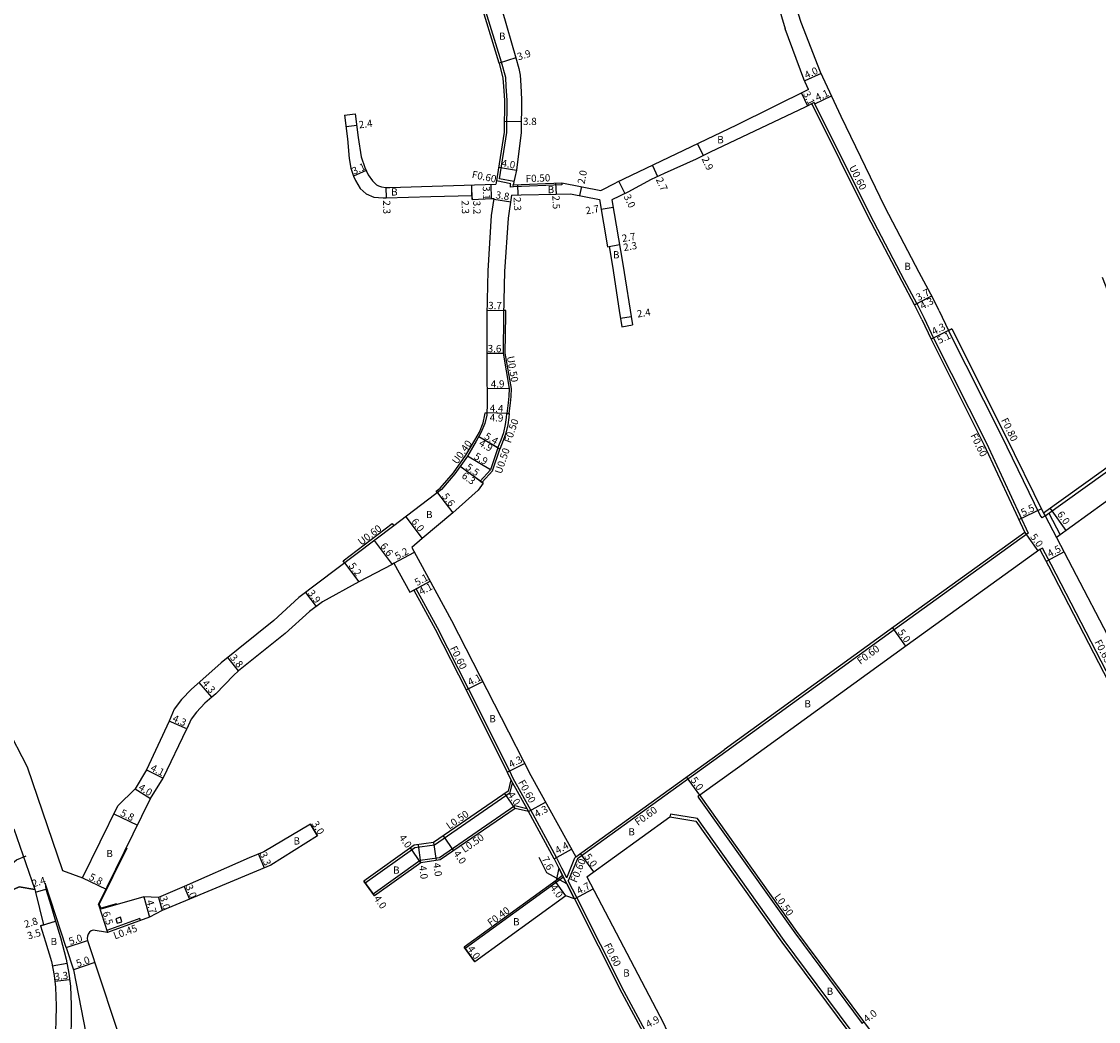
# Model space of a CAD drawing. Units: metres. Extents: x -8000 to -4000, y -108000 to -105000.
# Drawn here: x -4676 to -4438, y -106673 to -106453 of the extents above; entities that cross this region are included whole.
import ezdxf

# ---------------------------------------------------------------- set-up
doc = ezdxf.new("R2010")
doc.units = ezdxf.units.M
doc.header["$LTSCALE"] = 2.5
for name, color, linetype in [('側溝・桝', 7, 'Continuous'), ('幅員', 7, 'Continuous'), ('歩道・分離帯・安全施設', 7, 'Continuous'), ('舗装', 7, 'Continuous'), ('道路', 7, 'Continuous')]:
    doc.layers.add(name, color=color, linetype=linetype)

msp = doc.modelspace()

# ---------------------------------------------------------------- linework, layer by layer
at = {"layer": '側溝・桝'}
for points in [[(-4567.46, -106487.93), (-4570.65, -106487.28), (-4569.06, -106477.06), (-4568.97, -106469.93), (-4569.17, -106466.92), (-4569.29, -106464.98), (-4570.2, -106461.55), (-4574.9, -106446.27), (-4579.98, -106430.35), (-4582.46, -106423.18)], [(-4479.03, -106515.13), (-4481.78, -106510), (-4489.35, -106495.55), (-4501.58, -106471.01), (-4501.71, -106470.73)], [(-4568.18, -106488.39), (-4571.33, -106487.76)], [(-4567.59, -106489.11), (-4568.19, -106489.14), (-4568.21, -106488.56), (-4568.18, -106488.39)], [(-4556.9, -106488.17), (-4556.87, -106488.67), (-4567.59, -106489.11), (-4567.61, -106488.61)], [(-4450.57, -106561.13), (-4450.16, -106561.7), (-4436.93, -106552.16), (-4423.39, -106542.31), (-4416.14, -106537.04), (-4410.98, -106533.29), (-4403, -106527.49), (-4380.7, -106511.43), (-4375.22, -106507.45), (-4375.63, -106506.89)], [(-4568.55, -106539.12), (-4568.22, -106536.83), (-4568.11, -106535.34), (-4568.01, -106533.56), (-4569.37, -106525.78), (-4569.25, -106517.42), (-4569.23, -106516.38), (-4569.73, -106516.37)], [(-4478.5, -106514.85), (-4478.19, -106515.43), (-4476.87, -106518.06), (-4474.83, -106522.46), (-4463.14, -106545.65), (-4453.94, -106565.53), (-4483.24, -106586.66), (-4520.7, -106613.79), (-4553.46, -106637.42), (-4555.46, -106642.25)], [(-4450.16, -106561.7), (-4450.81, -106562.16), (-4451.26, -106561.54), (-4459.85, -106543.97), (-4471.53, -106520.78), (-4471.52, -106520.78)], [(-4584.37, -106556.59), (-4584.61, -106556.27), (-4583.75, -106555.61), (-4580.84, -106552.17), (-4578.08, -106548.32), (-4576.12, -106544.97), (-4575.1, -106543.2), (-4574.26, -106541.19), (-4573.86, -106539.41), (-4573.85, -106538.92), (-4573.45, -106538.94)], [(-4570.99, -106546.69), (-4570.29, -106544.91), (-4569.73, -106543.31), (-4569.34, -106541.53), (-4569.08, -106539.97), (-4569.05, -106539.1)], [(-4574.49, -106554.29), (-4572.21, -106551.77), (-4570.56, -106546.94)], [(-4450.16, -106561.7), (-4447.68, -106566.44)], [(-4449.34, -106561.11), (-4446.86, -106565.85)], [(-4604.84, -106572.09), (-4605.2, -106571.61), (-4594.33, -106563.41), (-4593.97, -106563.89)], [(-4422.53, -106623.24), (-4435.63, -106598), (-4448.89, -106572.44), (-4450.79, -106568.8), (-4451.37, -106569.1)], [(-4555.82, -106641.55), (-4556.88, -106639.44), (-4558.07, -106637.09), (-4563.75, -106626.66), (-4567.61, -106619.65), (-4568.4, -106618), (-4577.48, -106599.84), (-4584.36, -106586.43), (-4589.02, -106577.79), (-4589.55, -106578.07)], [(-4600.57, -106642.3), (-4600.28, -106642.71), (-4589.32, -106634.88), (-4585.03, -106634.28), (-4568.29, -106622.76), (-4567.78, -106620.58)], [(-4568.14, -106619.92), (-4564.27, -106626.95)], [(-4526.45, -106623.36), (-4526.86, -106623.65), (-4526.61, -106624), (-4505.48, -106653.69), (-4490.6, -106673.69), (-4490.2, -106673.39)], [(-4564.6, -106626.35), (-4567.29, -106625.71), (-4583.91, -106637.15), (-4588.18, -106637.75), (-4598.54, -106645.15), (-4598.25, -106645.56)], [(-4463.8, -106721.61), (-4463.02, -106716.24), (-4463.57, -106715.39), (-4483.4, -106688.23), (-4507.83, -106655.39), (-4526.97, -106628.5), (-4532.93, -106627.52), (-4533.03, -106628.11)], [(-4555.82, -106641.55), (-4554.01, -106637.19), (-4553.81, -106636.94)], [(-4557.53, -106639.48), (-4554.13, -106646.22)], [(-4556.54, -106641.44), (-4578.22, -106657.2)], [(-4556.72, -106641.08), (-4558.16, -106642.13)], [(-4537.43, -106677.19), (-4543.15, -106666.64), (-4553.59, -106645.95), (-4555.46, -106642.25)], [(-4649.9, -106651), (-4650.06, -106650.58), (-4657.31, -106653.22), (-4657.17, -106653.65)]]:
    msp.add_lwpolyline(points, dxfattribs=at)
msp.add_lwpolyline([(-4655.03, -106651.6), (-4654.03, -106651.3), (-4654.33, -106650.29), (-4655.34, -106650.6)], close=True, dxfattribs=at)
at = {"layer": '幅員'}
for points in [[(-4567.03, -106460.64), (-4570.75, -106461.79)], [(-4499.65, -106464.03), (-4503.27, -106465.72)], [(-4504.01, -106468.41), (-4502.64, -106471.19)], [(-4501.04, -106470.75), (-4497.32, -106469.02)], [(-4602.16, -106475.56), (-4604.54, -106475.86)], [(-4569.63, -106474.62), (-4565.83, -106474.67)], [(-4526.93, -106479.58), (-4525.68, -106482.19)], [(-4600.08, -106485.48), (-4602.91, -106486.74)], [(-4570.87, -106484.76), (-4566.91, -106485.37)], [(-4536.91, -106484.34), (-4535.74, -106486.78)], [(-4544.28, -106487.87), (-4542.99, -106490.57)], [(-4595.73, -106489.22), (-4595.69, -106491.52)], [(-4576.73, -106490.98), (-4576.79, -106488.68)], [(-4576.7, -106491.88), (-4576.79, -106488.68)], [(-4572.39, -106491.65), (-4572.48, -106488.55)], [(-4566.71, -106488.58), (-4566.61, -106490.87)], [(-4558.26, -106488.23), (-4558.15, -106490.73)], [(-4552.58, -106489.03), (-4552.97, -106490.99)], [(-4571.94, -106491.8), (-4568.18, -106492.36)], [(-4548.22, -106494.03), (-4545.56, -106493.56)], [(-4546.8, -106502.3), (-4544.14, -106501.84)], [(-4546.41, -106502.23), (-4544.14, -106501.84)], [(-4479.03, -106515.13), (-4475.24, -106513.1)], [(-4478.5, -106514.85), (-4475.24, -106513.1)], [(-4573.43, -106516.29), (-4569.73, -106516.37)], [(-4541.55, -106517.77), (-4543.92, -106518.15)], [(-4470.81, -106520.42), (-4475.37, -106522.72)], [(-4471.52, -106520.78), (-4475.36, -106522.72)], [(-4573.47, -106525.81), (-4569.87, -106525.82)], [(-4568.51, -106533.59), (-4573.41, -106533.67)], [(-4568.55, -106539.12), (-4573.45, -106538.94)], [(-4569.05, -106539.1), (-4573.45, -106538.94)], [(-4570.56, -106546.94), (-4575.24, -106544.24)], [(-4570.99, -106546.69), (-4575.24, -106544.24)], [(-4572.65, -106551.51), (-4577.74, -106548.53)], [(-4574.25, -106554.46), (-4579.36, -106550.79)], [(-4574.89, -106554), (-4579.36, -106550.79)], [(-4584.37, -106556.59), (-4580.98, -106561.05)], [(-4455.99, -106562.53), (-4451.05, -106560.11)], [(-4449.1, -106560.07), (-4445.59, -106564.93)], [(-4591.35, -106561.9), (-4587.71, -106566.67)], [(-4454.69, -106565.33), (-4451.77, -106569.39)], [(-4598.31, -106567.16), (-4594.33, -106572.43)], [(-4593.99, -106572.13), (-4589.41, -106569.67)], [(-4446, -106569.66), (-4449.99, -106571.74)], [(-4604.84, -106572.09), (-4601.71, -106576.24)], [(-4590.43, -106578.55), (-4585.94, -106576.13)], [(-4589.55, -106578.07), (-4585.94, -106576.13)], [(-4613.49, -106578.62), (-4611.14, -106581.73)], [(-4483.92, -106586.41), (-4481, -106590.46)], [(-4628.27, -106595.9), (-4630.65, -106592.93)], [(-4634.18, -106601.73), (-4636.97, -106598.47)], [(-4578.01, -106600.11), (-4574.36, -106598.24)], [(-4639.65, -106608.7), (-4643.6, -106607)], [(-4568.94, -106618.26), (-4565.11, -106616.31)], [(-4648.59, -106617.76), (-4644.9, -106619.55)], [(-4526.45, -106623.36), (-4529.38, -106619.31)], [(-4651.09, -106621.97), (-4647.69, -106624.06)], [(-4567.19, -106626.25), (-4569.46, -106622.95)], [(-4564.27, -106626.95), (-4560.51, -106624.86)], [(-4655.8, -106627.43), (-4650.59, -106629.99)], [(-4612.39, -106629.76), (-4610.8, -106632.31)], [(-4583.06, -106632.32), (-4580.79, -106635.61)], [(-4587.99, -106638.23), (-4590.31, -106634.97)], [(-4587.99, -106638.23), (-4588.54, -106634.27)], [(-4585.22, -106633.8), (-4584.66, -106637.76)], [(-4558.6, -106637.37), (-4554.75, -106635.23)], [(-4623.89, -106636.32), (-4622.61, -106639.36)], [(-4552.83, -106636.23), (-4549.9, -106640.28)], [(-4662.74, -106641.55), (-4657.53, -106644.11)], [(-4673.1, -106644.76), (-4670.8, -106644.07)], [(-4640.29, -106643.52), (-4639.13, -106646.29)], [(-4554.13, -106646.22), (-4549.96, -106644.04)], [(-4649.2, -106645.76), (-4647.92, -106650.28)], [(-4645.93, -106645.89), (-4645.11, -106648.77)], [(-4659.18, -106647.47), (-4657.17, -106653.65)], [(-4672, -106652.16), (-4668.65, -106651.14)], [(-4671.33, -106651.95), (-4668.65, -106651.14)], [(-4666.35, -106656.98), (-4661.6, -106655.41)], [(-4659.99, -106660.29), (-4664.74, -106661.87)], [(-4665.56, -106664.07), (-4668.84, -106664.47)]]:
    msp.add_lwpolyline(points, dxfattribs=at)
at = {"layer": '幅員', "flags": 128}
for points in [[(-4555.8, -106642.92), (-4560.17, -106640.5), (-4561.89, -106637.08)], [(-4554.13, -106646.22), (-4557.53, -106639.48)], [(-4598.25, -106645.56), (-4600.57, -106642.3)], [(-4556.02, -106645.52), (-4558.37, -106642.28)], [(-4576.1, -106660.11), (-4578.45, -106656.88)]]:
    msp.add_lwpolyline(points, dxfattribs=at)
at = {"layer": '歩道・分離帯・安全施設'}
for points in [[(-4655.22, -106647.31), (-4658.62, -106648.28), (-4659.02, -106647.47), (-4652.86, -106634.94)], [(-4688.03, -106646.65), (-4677.32, -106637.59), (-4675.17, -106636.75)]]:
    msp.add_lwpolyline(points, dxfattribs=at)
at = {"layer": '舗装'}
msp.add_lwpolyline([(-4669.38, -106660.98), (-4666.13, -106660.41)], dxfattribs=at)
at = {"layer": '道路'}
for points in [[(-4473.56, -106516.41), (-4474.9, -106513.72), (-4477.98, -106507.98), (-4485.51, -106493.61), (-4495.2, -106473.58), (-4499.76, -106463.78), (-4504.06, -106452.78), (-4505.69, -106447.66), (-4507.78, -106440.35), (-4508.87, -106436.44), (-4510.74, -106430.38), (-4513.16, -106422.28), (-4515.08, -106416.15), (-4514.13, -106414.62), (-4512.03, -106414.28), (-4503.17, -106412.8), (-4501, -106412.34), (-4499.41, -106411.93), (-4496.81, -106411.1), (-4493.15, -106409.84), (-4490.11, -106408.58), (-4489.88, -106409.14), (-4480.72, -106406.38)], [(-4516.71, -106423.34), (-4514.28, -106431.46), (-4512.42, -106437.48), (-4511.35, -106441.36), (-4509.22, -106448.78), (-4507.6, -106454.18)], [(-4575.47, -106446.45), (-4570.78, -106461.72), (-4570.75, -106461.79), (-4569.89, -106465.07), (-4569.77, -106466.96), (-4569.57, -106469.94), (-4569.66, -106477.01)], [(-4570.04, -106450.18), (-4567.03, -106460.64), (-4566.41, -106462.96), (-4566.12, -106464.46), (-4565.98, -106466.71), (-4565.77, -106469.84), (-4565.86, -106477.06), (-4566.91, -106485.37), (-4567.61, -106488.61)], [(-4502.43, -106467.63), (-4503.16, -106465.97), (-4503.44, -106465.35), (-4507.6, -106454.18)], [(-4502.43, -106467.63), (-4518.32, -106475.46), (-4544.96, -106488.19)], [(-4501.17, -106470.47), (-4503.2, -106471.46), (-4524.12, -106481.45), (-4527.24, -106482.94), (-4534.33, -106486.1), (-4537.16, -106487.46), (-4542.31, -106490.25), (-4545.84, -106491.94)], [(-4501.17, -106470.47), (-4501.04, -106470.75)], [(-4477.41, -106518.32), (-4478.72, -106515.7), (-4479.03, -106515.13), (-4478.5, -106514.85), (-4481.25, -106509.72), (-4488.82, -106495.27), (-4501.04, -106470.75)], [(-4604.87, -106473.23), (-4602.49, -106472.93)], [(-4604.87, -106473.23), (-4604.21, -106478.49)], [(-4602.49, -106472.93), (-4601.83, -106478.19), (-4601.19, -106482.45), (-4600.39, -106484.79), (-4599.65, -106486.43), (-4598.68, -106487.73), (-4597.78, -106488.63), (-4597.39, -106488.88), (-4596.69, -106489.07), (-4595.73, -106489.22), (-4594.89, -106489.21), (-4571.45, -106488.52)], [(-4604.21, -106478.49), (-4603.87, -106482.8), (-4603.46, -106484.94), (-4602.91, -106486.74), (-4602.48, -106487.7), (-4601.43, -106489.43), (-4600.06, -106490.64), (-4598.37, -106491.35), (-4596.36, -106491.54), (-4595.69, -106491.52), (-4585.78, -106491.24), (-4576.73, -106490.98), (-4576.7, -106491.88), (-4572.39, -106491.65)], [(-4569.66, -106477.01), (-4571.4, -106488.2)], [(-4571.4, -106488.2), (-4571.45, -106488.52)], [(-4567.61, -106488.61), (-4556.9, -106488.17), (-4548.27, -106489.89), (-4544.96, -106488.19)], [(-4571.91, -106491.64), (-4572.47, -106495.41), (-4573.25, -106507.6), (-4573.45, -106517.34), (-4573.48, -106529.69), (-4573.36, -106536.73), (-4573.47, -106539.47), (-4573.88, -106541.31), (-4574.74, -106543.38), (-4575.78, -106545.18), (-4577.74, -106548.53), (-4580.53, -106552.41), (-4583.47, -106555.91), (-4593.97, -106563.89), (-4614.94, -106579.71)], [(-4567.97, -106490.93), (-4568.72, -106495.97), (-4569.55, -106507.75), (-4569.75, -106517.41), (-4569.87, -106525.82), (-4568.51, -106533.59), (-4568.61, -106535.31), (-4568.72, -106536.77), (-4569.05, -106539.1), (-4568.55, -106539.12), (-4568.59, -106540.02), (-4568.85, -106541.63), (-4569.25, -106543.44), (-4569.83, -106545.09), (-4570.56, -106546.94), (-4570.99, -106546.69), (-4572.65, -106551.51), (-4574.89, -106554), (-4574.25, -106554.46), (-4575.39, -106556.01), (-4580.98, -106561.05), (-4587.71, -106566.67), (-4589.98, -106568.64)], [(-4572.39, -106491.65), (-4571.91, -106491.64)], [(-4567.97, -106490.93), (-4565.89, -106490.84)], [(-4565.89, -106490.84), (-4558.15, -106490.73), (-4554.97, -106490.59)], [(-4554.97, -106490.59), (-4548.6, -106491.86)], [(-4548.6, -106491.86), (-4546.8, -106502.3), (-4546.41, -106502.23), (-4545.67, -106506.55), (-4544.2, -106516.36), (-4543.64, -106519.94)], [(-4545.84, -106491.94), (-4543.4, -106506.16), (-4541.27, -106519.56)], [(-4437.59, -106509.02), (-4433.34, -106520.01), (-4428.97, -106531.45), (-4423.38, -106538.98), (-4423.8, -106541.75), (-4437.34, -106551.59), (-4450.57, -106561.13)], [(-4372.43, -106511.85), (-4407.87, -106537.58), (-4433.82, -106556.45), (-4447.68, -106566.44)], [(-4473.56, -106516.41), (-4471.52, -106520.78), (-4470.81, -106520.42), (-4459.13, -106543.61)], [(-4477.41, -106518.32), (-4475.37, -106522.72), (-4463.69, -106545.91)], [(-4543.64, -106519.94), (-4541.27, -106519.56)], [(-4459.13, -106543.61), (-4450.57, -106561.13)], [(-4463.69, -106545.91), (-4454.69, -106565.33)], [(-4454.69, -106565.33), (-4483.6, -106586.17), (-4521.05, -106613.3)], [(-4447.68, -106566.44), (-4432.12, -106596.18), (-4409.64, -106639.52), (-4403.99, -106650.55), (-4393.59, -106670.92)], [(-4589.98, -106568.64), (-4581.26, -106584.8), (-4570.28, -106606.19), (-4563.73, -106619.02), (-4553.81, -106636.94)], [(-4451.37, -106569.1), (-4480.67, -106590.22), (-4518.12, -106617.35)], [(-4451.37, -106569.1), (-4449.46, -106572.74), (-4436.21, -106598.3), (-4423.11, -106623.54), (-4422.49, -106623.22), (-4413.11, -106641.3), (-4412.9, -106641.72), (-4413.52, -106642.04), (-4408.09, -106652.65)], [(-4593.99, -106572.13), (-4594.33, -106572.43), (-4601.71, -106576.24), (-4609.7, -106580.64), (-4612.59, -106582.82)], [(-4593.99, -106572.13), (-4590.43, -106578.55), (-4589.55, -106578.07), (-4584.89, -106586.71), (-4578.01, -106600.11), (-4568.94, -106618.26), (-4568.14, -106619.92), (-4568.74, -106622.46), (-4585.22, -106633.8), (-4589.51, -106634.4), (-4600.57, -106642.3)], [(-4614.94, -106579.71), (-4620.46, -106584.77), (-4632.1, -106594.1), (-4636.15, -106597.76), (-4638.66, -106599.91), (-4640.86, -106602.2), (-4642.47, -106604.37), (-4643.6, -106607), (-4648.59, -106617.76), (-4651.09, -106621.97)], [(-4612.59, -106582.82), (-4617.98, -106587.65), (-4628.27, -106595.9)], [(-4628.27, -106595.9), (-4629.38, -106596.92), (-4633.31, -106600.99), (-4634.18, -106601.73)], [(-4634.18, -106601.73), (-4635.71, -106603.04), (-4637.57, -106604.99), (-4638.72, -106606.53), (-4639.65, -106608.7)], [(-4679.6, -106608.14), (-4674.93, -106617.07)], [(-4658.7, -106648.46), (-4659.18, -106647.47), (-4647.69, -106624.06), (-4644.9, -106619.55), (-4639.65, -106608.7)], [(-4553.81, -106636.94), (-4521.05, -106613.3)], [(-4674.93, -106617.07), (-4667.1, -106639.99), (-4662.74, -106641.55)], [(-4518.12, -106617.35), (-4526.45, -106623.36)], [(-4662.74, -106641.55), (-4654.92, -106625.65), (-4651.09, -106621.97)], [(-4526.45, -106623.36), (-4526.2, -106623.71), (-4505.08, -106653.39), (-4480.66, -106686.21), (-4457.93, -106717.35)], [(-4558.6, -106637.37), (-4564.27, -106626.95), (-4567.19, -106626.25), (-4583.73, -106637.63), (-4587.99, -106638.23), (-4598.25, -106645.56)], [(-4551.36, -106641.33), (-4533.03, -106628.11), (-4527.31, -106629.06), (-4508.31, -106655.75), (-4483.88, -106688.58), (-4464.07, -106715.73), (-4463.65, -106716.37), (-4464.48, -106722.11), (-4496.34, -106745.89), (-4497.31, -106745.67), (-4512.57, -106716.49)], [(-4612.39, -106629.76), (-4622.67, -106635.81)], [(-4610.8, -106632.31), (-4612.39, -106629.76)], [(-4610.8, -106632.31), (-4621.15, -106638.75), (-4639.13, -106646.29), (-4645.11, -106648.77)], [(-4625.92, -106637.17), (-4640.29, -106643.52), (-4645.93, -106645.89)], [(-4622.67, -106635.81), (-4625.92, -106637.17)], [(-4558.6, -106637.37), (-4557.53, -106639.48)], [(-4600.57, -106642.3), (-4598.25, -106645.56)], [(-4558.16, -106642.13), (-4578.45, -106656.88)], [(-4551.36, -106641.33), (-4534.44, -106673.68), (-4531.83, -106679.55), (-4526.84, -106688.75), (-4512.57, -106716.49)], [(-4692.89, -106651.05), (-4676.69, -106643.58), (-4673.24, -106644.13)], [(-4692.89, -106651.05), (-4676.69, -106643.58), (-4673.24, -106644.13)], [(-4673.24, -106644.13), (-4673.1, -106644.76)], [(-4673.1, -106644.76), (-4671.33, -106651.95), (-4672, -106652.16), (-4670.92, -106655.73), (-4669.54, -106660.07)], [(-4670.93, -106642.75), (-4670.8, -106644.07), (-4669.72, -106647.61)], [(-4666.35, -106656.98), (-4670.93, -106642.75)], [(-4649.2, -106645.76), (-4658.7, -106648.46)], [(-4645.93, -106645.89), (-4649.2, -106645.76)], [(-4554.13, -106646.22), (-4556.02, -106645.52), (-4576.1, -106660.11)], [(-4554.13, -106646.22), (-4543.68, -106666.92), (-4537.96, -106677.48)], [(-4669.72, -106647.61), (-4668.65, -106651.14)], [(-4669.72, -106647.61), (-4668.65, -106651.14)], [(-4645.11, -106648.77), (-4647.92, -106650.28), (-4657.17, -106653.65), (-4660.38, -106653.1)], [(-4668.65, -106651.14), (-4667.57, -106654.71), (-4666.29, -106659.49), (-4665.73, -106662.67), (-4665.4, -106665.47), (-4665.21, -106669.68), (-4665.19, -106673.83), (-4665.4, -106677.06), (-4666.21, -106690.87)], [(-4660.38, -106653.1), (-4660.83, -106653.29), (-4661.2, -106653.6), (-4661.49, -106653.99), (-4661.65, -106654.45), (-4661.69, -106654.93), (-4661.6, -106655.41)], [(-4661.6, -106655.41), (-4650.12, -106690.12), (-4643.06, -106710.85), (-4636.18, -106734.38), (-4628.98, -106757.17), (-4619.35, -106786.75), (-4616.96, -106793.3), (-4614.77, -106793.98), (-4594.84, -106779.59), (-4593.97, -106777.73), (-4580.96, -106768.51), (-4580.4, -106765.57), (-4581.4, -106764.04)], [(-4666.35, -106656.98), (-4664.74, -106661.87), (-4660.87, -106681.52)], [(-4578.45, -106656.88), (-4576.1, -106660.11)], [(-4669.54, -106660.07), (-4669, -106663.16), (-4668.69, -106665.74), (-4668.51, -106669.82), (-4668.6, -106673.14)], [(-4668.6, -106673.14), (-4668.59, -106673.73), (-4668.79, -106676.85), (-4669.5, -106690.66)]]:
    msp.add_lwpolyline(points, dxfattribs=at)
msp.add_lwpolyline([(-4673.24, -106644.13), (-4676.69, -106643.58), (-4692.89, -106651.05), (-4695.5, -106645.31), (-4689.84, -106642.61), (-4679.24, -106633.68), (-4677.9, -106630.75)], close=True, dxfattribs=at)
at = {"layer": '道路', "flags": 128}
msp.add_lwpolyline([(-4557.53, -106639.48), (-4558.16, -106642.13)], dxfattribs=at)

# ---------------------------------------------------------------- texts
at = {"layer": '側溝・桝'}
for s, rotation, p in [('F0.60', 348.5793, (-4576.86, -106487.08)), ('U0.60', 296.496, (-4493.53, -106484.76)), ('F0.50', 2.3642, (-4564.85, -106488.09)), ('U0.50', 279.8985, (-4569.03, -106526.56)), ('F0.50', 70.6745, (-4568.18, -106545.76)), ('F0.80', 296.0499, (-4459.96, -106540.55)), ('U0.40', 54.2894, (-4580.01, -106550.45)), ('F0.60', 296.0499, (-4466.74, -106543.94)), ('U0.50', 71.1685, (-4570.23, -106552.56)), ('U0.60', 37.0304, (-4601.16, -106568.31)), ('F0.60', 35.9168, (-4491, -106594.57)), ('F0.65', 297.4146, (-4439.34, -106589.51)), ('F0.60', 296.7865, (-4581.64, -106590.89)), ('F0.60', 298.8561, (-4566.58, -106620.48)), ('F0.60', 35.8094, (-4540.08, -106630.15)), ('L0.50', 34.5435, (-4581.73, -106630.95)), ('L0.50', 34.5435, (-4578.38, -106636.11)), ('F0.60', 67.4875, (-4553.65, -106642.78)), ('L0.50', 305.4415, (-4510.07, -106645.75)), ('F0.40', 36.0121, (-4572.61, -106652.32)), ('L0.45', 19.995, (-4655.56, -106655.18)), ('F0.60', 296.7865, (-4547.62, -106656.48))]:
    msp.add_text(s, height=1.6, rotation=rotation, dxfattribs=at).set_placement(p)
at = {"layer": '幅員'}
for s, rotation, p in [('3.9', 17.0969, (-4566.47, -106461.18)), ('4.0', 24.9461, (-4502.9, -106465.26)), ('3.1', 296.2544, (-4503.69, -106468.49)), ('4.1', 24.9461, (-4500.5, -106470.22)), ('2.4', 7.1733, (-4601.63, -106476.19)), ('3.8', 359.2629, (-4565.48, -106475.41)), ('4.0', 351.1619, (-4570.3, -106484.59)), ('2.9', 295.5298, (-4526.09, -106482.88)), ('3.1', 24.0925, (-4602.81, -106486.43)), ('2.0', 78.7578, (-4551.9, -106488.56)), ('2.7', 295.5298, (-4536.18, -106487.46)), ('3.1', 271.6802, (-4574.36, -106488.93)), ('3.8', 351.5252, (-4571.6, -106491.6)), ('2.3', 270.9606, (-4596.37, -106492.07)), ('2.3', 271.6802, (-4579.03, -106492.07)), ('3.2', 271.6802, (-4576.48, -106492.15)), ('2.3', 272.3642, (-4567.55, -106491.37)), ('2.5', 272.3607, (-4558.99, -106491.01)), ('3.0', 295.5298, (-4543.29, -106491.19)), ('2.7', 9.9622, (-4551.52, -106495.16)), ('2.7', 9.7537, (-4543.48, -106501.27)), ('2.3', 9.7537, (-4543.17, -106503.27)), ('3.7', 28.2168, (-4478.17, -106514.32)), ('4.3', 28.2168, (-4477.3, -106516.21)), ('3.7', 358.8535, (-4573.17, -106516.05)), ('2.4', 9.0466, (-4540.18, -106517.94)), ('4.3', 26.7342, (-4474.74, -106521.83)), ('5.1', 26.7342, (-4473.56, -106523.78)), ('3.6', 359.847, (-4573.27, -106525.57)), ('4.9', 0.9525, (-4572.57, -106533.41)), ('4.4', 357.8425, (-4572.84, -106538.71)), ('4.9', 357.8425, (-4572.85, -106540.79)), ('4.9', 329.9917, (-4575.36, -106546.09)), ('5.4', 329.9917, (-4574.16, -106544.57)), ('5.9', 329.6853, (-4576.45, -106549)), ('6.3', 324.2894, (-4579.17, -106553.16)), ('5.5', 324.2894, (-4578.28, -106551.26)), ('5.6', 307.2521, (-4583.45, -106557.4)), ('5.5', 26.05, (-4455.07, -106561.8)), ('6.0', 305.7893, (-4447.66, -106561.34)), ('6.0', 307.2521, (-4590.22, -106562.96)), ('5.0', 305.7893, (-4453.59, -106566.32)), ('6.6', 307.0304, (-4597.08, -106568.37)), ('5.2', 28.3193, (-4593.23, -106571.44)), ('4.5', 27.6135, (-4449.19, -106570.89)), ('5.2', 307.0304, (-4604.04, -106572.74)), ('5.1', 28.3324, (-4588.87, -106577.22)), ('3.9', 307.0304, (-4613.08, -106578.75)), ('4.1', 28.3324, (-4587.92, -106579.23)), ('5.0', 305.7897, (-4482.82, -106587.4)), ('3.8', 308.7108, (-4630.26, -106593.01)), ('4.1', 27.1836, (-4577.17, -106599.25)), ('4.3', 310.5449, (-4636.42, -106598.72)), ('4.3', 336.8303, (-4643, -106606.99)), ('4.3', 27.0523, (-4568.14, -106617.37)), ('4.1', 334.1569, (-4647.84, -106617.85)), ('4.0', 328.423, (-4650.51, -106622.03)), ('5.0', 305.8097, (-4528.57, -106620)), ('4.0', 304.5434, (-4568.95, -106623.25)), ('4.3', 28.9979, (-4562.42, -106628.35)), ('5.8', 333.8275, (-4654.52, -106627.78)), ('3.0', 301.8923, (-4612.16, -106629.66)), ('4.0', 305.5366, (-4592.95, -106632.72)), ('4.4', 28.9696, (-4557.84, -106636.39)), ('3.3', 292.7583, (-4623.64, -106636.27)), ('4.0', 304.543, (-4580.92, -106636.23)), ('7.6', 296.7865, (-4561.39, -106637.35)), ('5.0', 305.8105, (-4552.02, -106636.92)), ('4.0', 277.9733, (-4588.43, -106638.96)), ('4.0', 277.9733, (-4585.31, -106638.36)), ('2.4', 16.8862, (-4673.59, -106643.67)), ('5.8', 333.8275, (-4661.46, -106641.9)), ('4.7', 27.626, (-4553.13, -106645.29)), ('3.0', 292.7544, (-4640.04, -106643.46)), ('4.0', 306.0121, (-4559.57, -106643.77)), ('4.7', 285.8906, (-4648.67, -106646.71)), ('3.0', 285.8919, (-4645.68, -106645.85)), ('4.0', 305.546, (-4598.5, -106646.15)), ('6.5', 287.9868, (-4658.34, -106649.26)), ('2.8', 16.8862, (-4675.33, -106652.66)), ('3.5', 16.8862, (-4674.65, -106655.21)), ('5.0', 18.3071, (-4665.45, -106656.42)), ('5.0', 18.3071, (-4663.83, -106661.3)), ('4.0', 306.0121, (-4577.85, -106657.28)), ('3.3', 6.8929, (-4668.82, -106664.21)), ('4.0', 36.6535, (-4489.57, -106673.6)), ('4.9', 28.4614, (-4537.81, -106674.75))]:
    msp.add_text(s, height=1.6, rotation=rotation, dxfattribs=at).set_placement(p)
at = {"layer": '舗装'}
for p in [(-4570.77, -106456.63), (-4522.58, -106479.47), (-4594.58, -106491), (-4560.02, -106490.48), (-4545.61, -106504.87), (-4481.29, -106507.43), (-4586.88, -106562.2), (-4503.33, -106603.97), (-4572.91, -106607.25), (-4542.2, -106632.22), (-4616.13, -106634.23), (-4657.45, -106637), (-4594.15, -106640.67), (-4567.65, -106652.07), (-4669.77, -106656.42), (-4543.35, -106663.37), (-4498.42, -106667.41)]:
    msp.add_text('B', height=1.6, dxfattribs=at).set_placement(p)

doc.saveas('drawing.dxf')
